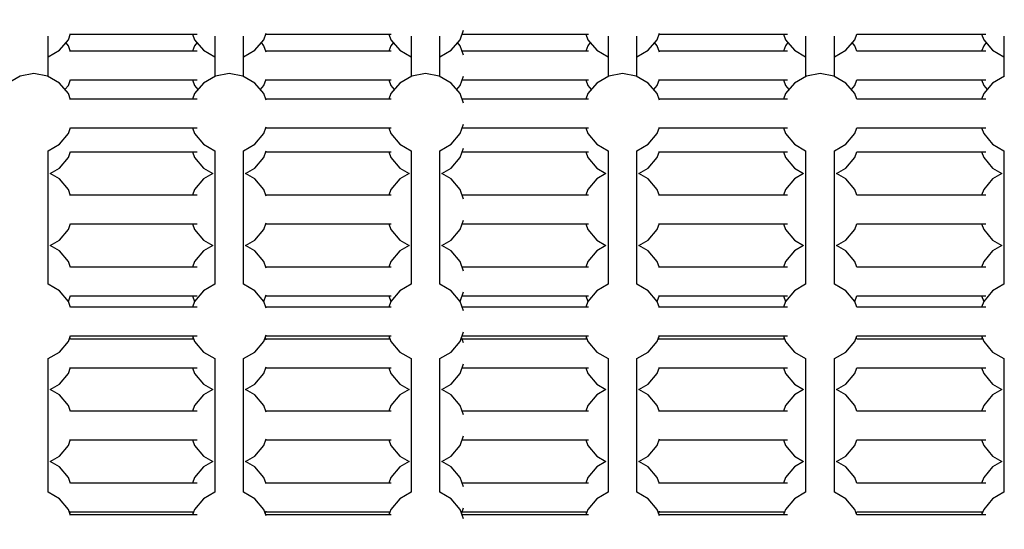
# Model space of a CAD drawing. Units: millimetres. Extents: x -4841 to 32217, y -3645 to 29965.
# Drawn here: x 12686 to 13301, y 16039 to 16358 of the extents above; entities that cross this region are included whole.
import ezdxf

# ---------------------------------------------------------------- set-up
doc = ezdxf.new("R2010")
doc.units = ezdxf.units.MM
doc.layers.add('PV-10396', color=7, linetype='Continuous')
doc.styles.get("Standard").update_dxf_attribs({"font": 'arial.ttf'})
doc.dimstyles.new('Kopia ISO-25', dxfattribs={"dimtxt": 400, "dimasz": 200, "dimexe": 1.25, "dimexo": 0.625, "dimgap": 50, "dimtad": 1, "dimdec": 1, "dimlfac": 0.001, "dimtxsty": 'Standard', "dimblk": 'OBLIQUE', "dimcen": 2.5, "dimse1": 1, "dimse2": 1, "dimadec": 0, "dimazin": 0, "dimtfac": 1, "dimtdec": 1, "dimtmove": 0, "dimatfit": 3, "dimfxl": 1, "dimarcsym": 0})

# ---------------------------------------------------------------- blocks, each defined once
blk = doc.blocks.new('*U1')
at = {"layer": 'PV-10396'}
for p, q in [((-18804.7, -3720.66), (-18803.31, -3716.83)), ((-18803.41, -3717.12), (-18724.11, -3717.12)), ((-18727.08, -3717.12), (-18725.79, -3720.66)), ((-18682.49, -3720.66), (-18680.98, -3716.51)), ((-18681.2, -3717.12), (-18602.9, -3717.12)), ((-18604.4, -3717.12), (-18603.11, -3720.66)), ((-18559.81, -3720.66), (-18557.65, -3714.71)), ((-18558.52, -3717.12), (-18556.66, -3717.12)), ((-18556.66, -3717.12), (-18479.6, -3717.12)), ((-18481.27, -3717.12), (-18479.98, -3720.66)), ((-18436.68, -3720.66), (-18435.23, -3716.66)), ((-18435.39, -3717.12), (-18355.05, -3717.12)), ((-18357.71, -3717.12), (-18356.43, -3720.66)), ((-18313.13, -3720.66), (-18311.84, -3717.12)), ((-18311.86, -3717.12), (-18231.07, -3717.12)), ((-18233.76, -3717.12), (-18232.47, -3720.66)), ((-18817.35, -3743.67), (-18817.35, -3718.46)), ((-18810.28, -3727.31), (-18804.7, -3720.66)), ((-18804.7, -3724.41), (-18806.27, -3722.53)), ((-18725.79, -3720.66), (-18720.21, -3727.31)), ((-18724.22, -3722.53), (-18725.79, -3724.41)), ((-18713.14, -3718.55), (-18713.14, -3743.67)), ((-18695.14, -3743.67), (-18695.14, -3718.46)), ((-18688.07, -3727.31), (-18682.49, -3720.66)), ((-18682.49, -3724.41), (-18684.06, -3722.53)), ((-18603.11, -3720.66), (-18597.53, -3727.31)), ((-18601.54, -3722.53), (-18603.11, -3724.41)), ((-18590.46, -3718.55), (-18590.46, -3743.67)), ((-18572.46, -3743.67), (-18572.46, -3718.46)), ((-18565.39, -3727.31), (-18559.81, -3720.66)), ((-18559.81, -3724.41), (-18561.38, -3722.53)), ((-18479.98, -3720.66), (-18474.4, -3727.31)), ((-18478.41, -3722.53), (-18479.98, -3724.41)), ((-18467.33, -3718.55), (-18467.33, -3743.67)), ((-18449.33, -3743.67), (-18449.33, -3718.46)), ((-18442.26, -3727.31), (-18436.68, -3720.66)), ((-18436.68, -3724.41), (-18438.25, -3722.53)), ((-18356.43, -3720.66), (-18350.85, -3727.31)), ((-18354.85, -3722.53), (-18356.43, -3724.41)), ((-18343.78, -3718.55), (-18343.78, -3743.67)), ((-18325.78, -3743.67), (-18325.78, -3718.46)), ((-18318.71, -3727.31), (-18313.13, -3720.66)), ((-18313.13, -3724.41), (-18314.7, -3722.53)), ((-18232.47, -3720.66), (-18226.89, -3727.31)), ((-18230.89, -3722.53), (-18232.47, -3724.41)), ((-18219.82, -3718.55), (-18219.82, -3743.67)), ((-18817.35, -3731.39), (-18810.28, -3727.31)), ((-18803.31, -3728.23), (-18804.7, -3724.41)), ((-18724.11, -3727.94), (-18803.41, -3727.94)), ((-18725.79, -3724.41), (-18727.08, -3727.94)), ((-18720.21, -3727.31), (-18713.14, -3731.39)), ((-18695.14, -3731.39), (-18688.07, -3727.31)), ((-18680.98, -3728.55), (-18682.49, -3724.41)), ((-18602.9, -3727.94), (-18681.2, -3727.94)), ((-18603.11, -3724.41), (-18604.4, -3727.94)), ((-18597.53, -3727.31), (-18590.46, -3731.39)), ((-18572.46, -3731.39), (-18565.39, -3727.31)), ((-18557.65, -3730.35), (-18559.81, -3724.41)), ((-18556.66, -3727.94), (-18558.52, -3727.94)), ((-18479.6, -3727.94), (-18556.66, -3727.94)), ((-18479.98, -3724.41), (-18481.27, -3727.94)), ((-18474.4, -3727.31), (-18467.33, -3731.39)), ((-18449.33, -3731.39), (-18442.26, -3727.31)), ((-18435.23, -3728.4), (-18436.68, -3724.41)), ((-18355.05, -3727.94), (-18435.39, -3727.94)), ((-18356.43, -3724.41), (-18357.71, -3727.94)), ((-18350.85, -3727.31), (-18343.78, -3731.39)), ((-18325.78, -3731.39), (-18318.71, -3727.31)), ((-18311.84, -3727.94), (-18313.13, -3724.41)), ((-18231.07, -3727.94), (-18311.86, -3727.94)), ((-18232.47, -3724.41), (-18233.76, -3727.94)), ((-18226.89, -3727.31), (-18219.82, -3731.39)), ((-18826.35, -3741.91), (-18834.9, -3743.41)), ((-18817.8, -3743.41), (-18826.35, -3741.91)), ((-18704.14, -3741.91), (-18712.69, -3743.41)), ((-18695.59, -3743.41), (-18704.14, -3741.91)), ((-18581.46, -3741.91), (-18590.01, -3743.41)), ((-18572.91, -3743.41), (-18581.46, -3741.91)), ((-18458.33, -3741.91), (-18466.88, -3743.41)), ((-18449.78, -3743.41), (-18458.33, -3741.91)), ((-18334.78, -3741.91), (-18343.33, -3743.41)), ((-18326.23, -3743.41), (-18334.78, -3741.91)), ((-18834.9, -3743.41), (-18842.42, -3747.76)), ((-18810.28, -3747.76), (-18817.8, -3743.41)), ((-18804.7, -3754.41), (-18810.28, -3747.76)), ((-18804.7, -3749.41), (-18803.31, -3745.58)), ((-18803.41, -3745.87), (-18724.11, -3745.87)), ((-18727.08, -3745.87), (-18725.79, -3749.41)), ((-18720.21, -3747.76), (-18725.79, -3754.41)), ((-18712.69, -3743.41), (-18720.21, -3747.76)), ((-18688.07, -3747.76), (-18695.59, -3743.41)), ((-18682.49, -3754.41), (-18688.07, -3747.76)), ((-18682.49, -3749.41), (-18680.98, -3745.26)), ((-18681.2, -3745.87), (-18602.9, -3745.87)), ((-18604.4, -3745.87), (-18603.11, -3749.41)), ((-18597.53, -3747.76), (-18603.11, -3754.41)), ((-18590.01, -3743.41), (-18597.53, -3747.76)), ((-18565.39, -3747.76), (-18572.91, -3743.41)), ((-18559.81, -3754.41), (-18565.39, -3747.76)), ((-18559.81, -3749.41), (-18557.65, -3743.46)), ((-18558.52, -3745.87), (-18556.66, -3745.87)), ((-18556.66, -3745.87), (-18479.6, -3745.87)), ((-18481.27, -3745.87), (-18479.98, -3749.41)), ((-18474.4, -3747.76), (-18479.98, -3754.41)), ((-18466.88, -3743.41), (-18474.4, -3747.76)), ((-18442.26, -3747.76), (-18449.78, -3743.41)), ((-18436.68, -3754.41), (-18442.26, -3747.76)), ((-18436.68, -3749.41), (-18435.23, -3745.41)), ((-18435.39, -3745.87), (-18355.05, -3745.87)), ((-18357.71, -3745.87), (-18356.43, -3749.41)), ((-18350.85, -3747.76), (-18356.43, -3754.41)), ((-18343.33, -3743.41), (-18350.85, -3747.76)), ((-18318.71, -3747.76), (-18326.23, -3743.41)), ((-18313.13, -3754.41), (-18318.71, -3747.76)), ((-18313.13, -3749.41), (-18311.84, -3745.87)), ((-18311.86, -3745.87), (-18231.07, -3745.87)), ((-18233.76, -3745.87), (-18232.47, -3749.41)), ((-18226.89, -3747.76), (-18232.47, -3754.41)), ((-18219.37, -3743.41), (-18226.89, -3747.76)), ((-18806.8, -3751.91), (-18804.7, -3749.41)), ((-18803.31, -3758.23), (-18804.7, -3754.41)), ((-18725.79, -3754.41), (-18727.08, -3757.94)), ((-18725.79, -3749.41), (-18723.7, -3751.91)), ((-18684.59, -3751.91), (-18682.49, -3749.41)), ((-18680.98, -3758.55), (-18682.49, -3754.41)), ((-18603.11, -3754.41), (-18604.4, -3757.94)), ((-18603.11, -3749.41), (-18601.01, -3751.91)), ((-18561.91, -3751.91), (-18559.81, -3749.41)), ((-18557.65, -3760.35), (-18559.81, -3754.41)), ((-18479.98, -3754.41), (-18481.27, -3757.94)), ((-18479.98, -3749.41), (-18477.88, -3751.91)), ((-18438.78, -3751.91), (-18436.68, -3749.41)), ((-18435.23, -3758.4), (-18436.68, -3754.41)), ((-18356.43, -3754.41), (-18357.71, -3757.94)), ((-18356.43, -3749.41), (-18354.33, -3751.91)), ((-18315.22, -3751.91), (-18313.13, -3749.41)), ((-18311.84, -3757.94), (-18313.13, -3754.41)), ((-18232.47, -3754.41), (-18233.76, -3757.94)), ((-18232.47, -3749.41), (-18230.37, -3751.91)), ((-18724.11, -3757.94), (-18803.41, -3757.94)), ((-18602.9, -3757.94), (-18681.2, -3757.94)), ((-18556.66, -3757.94), (-18558.52, -3757.94)), ((-18479.6, -3757.94), (-18556.66, -3757.94)), ((-18355.05, -3757.94), (-18435.39, -3757.94)), ((-18231.07, -3757.94), (-18311.86, -3757.94)), ((-18804.7, -3779.41), (-18803.31, -3775.58)), ((-18803.41, -3775.87), (-18724.11, -3775.87)), ((-18727.08, -3775.87), (-18725.79, -3779.41)), ((-18682.49, -3779.41), (-18680.98, -3775.26)), ((-18681.2, -3775.87), (-18602.9, -3775.87)), ((-18604.4, -3775.87), (-18603.11, -3779.41)), ((-18559.81, -3779.41), (-18557.65, -3773.46)), ((-18558.52, -3775.87), (-18556.66, -3775.87)), ((-18556.66, -3775.87), (-18479.6, -3775.87)), ((-18481.27, -3775.87), (-18479.98, -3779.41)), ((-18436.68, -3779.41), (-18435.23, -3775.41)), ((-18435.39, -3775.87), (-18355.05, -3775.87)), ((-18357.71, -3775.87), (-18356.43, -3779.41)), ((-18313.13, -3779.41), (-18311.84, -3775.87)), ((-18311.86, -3775.87), (-18231.07, -3775.87)), ((-18233.76, -3775.87), (-18232.47, -3779.41)), ((-18810.28, -3786.06), (-18804.7, -3779.41)), ((-18725.79, -3779.41), (-18720.21, -3786.06)), ((-18688.07, -3786.06), (-18682.49, -3779.41)), ((-18603.11, -3779.41), (-18597.53, -3786.06)), ((-18565.39, -3786.06), (-18559.81, -3779.41)), ((-18479.98, -3779.41), (-18474.4, -3786.06)), ((-18442.26, -3786.06), (-18436.68, -3779.41)), ((-18356.43, -3779.41), (-18350.85, -3786.06)), ((-18318.71, -3786.06), (-18313.13, -3779.41)), ((-18232.47, -3779.41), (-18226.89, -3786.06)), ((-18817.35, -3790.14), (-18810.28, -3786.06)), ((-18817.35, -3873.67), (-18817.35, -3790.14)), ((-18804.7, -3794.41), (-18803.31, -3790.58)), ((-18803.41, -3790.87), (-18724.11, -3790.87)), ((-18727.08, -3790.87), (-18725.79, -3794.41)), ((-18720.21, -3786.06), (-18713.14, -3790.14)), ((-18713.14, -3790.14), (-18713.14, -3873.67)), ((-18695.14, -3790.14), (-18688.07, -3786.06)), ((-18695.14, -3873.67), (-18695.14, -3790.14)), ((-18682.49, -3794.41), (-18680.98, -3790.26)), ((-18681.2, -3790.87), (-18602.9, -3790.87)), ((-18604.4, -3790.87), (-18603.11, -3794.41)), ((-18597.53, -3786.06), (-18590.46, -3790.14)), ((-18590.46, -3790.14), (-18590.46, -3873.67)), ((-18572.46, -3790.14), (-18565.39, -3786.06)), ((-18572.46, -3873.67), (-18572.46, -3790.14)), ((-18559.81, -3794.41), (-18557.65, -3788.46)), ((-18558.52, -3790.87), (-18556.66, -3790.87)), ((-18556.66, -3790.87), (-18479.6, -3790.87)), ((-18481.27, -3790.87), (-18479.98, -3794.41)), ((-18474.4, -3786.06), (-18467.33, -3790.14)), ((-18467.33, -3790.14), (-18467.33, -3873.67)), ((-18449.33, -3790.14), (-18442.26, -3786.06)), ((-18449.33, -3873.67), (-18449.33, -3790.14)), ((-18436.68, -3794.41), (-18435.23, -3790.41)), ((-18435.39, -3790.87), (-18355.05, -3790.87)), ((-18357.71, -3790.87), (-18356.43, -3794.41)), ((-18350.85, -3786.06), (-18343.78, -3790.14)), ((-18343.78, -3790.14), (-18343.78, -3873.67)), ((-18325.78, -3790.14), (-18318.71, -3786.06)), ((-18325.78, -3873.67), (-18325.78, -3790.14)), ((-18313.13, -3794.41), (-18311.84, -3790.87)), ((-18311.86, -3790.87), (-18231.07, -3790.87)), ((-18233.76, -3790.87), (-18232.47, -3794.41)), ((-18226.89, -3786.06), (-18219.82, -3790.14)), ((-18219.82, -3790.14), (-18219.82, -3873.67)), ((-18810.28, -3801.06), (-18804.7, -3794.41)), ((-18725.79, -3794.41), (-18720.21, -3801.06)), ((-18688.07, -3801.06), (-18682.49, -3794.41)), ((-18603.11, -3794.41), (-18597.53, -3801.06)), ((-18565.39, -3801.06), (-18559.81, -3794.41)), ((-18479.98, -3794.41), (-18474.4, -3801.06)), ((-18442.26, -3801.06), (-18436.68, -3794.41)), ((-18356.43, -3794.41), (-18350.85, -3801.06)), ((-18318.71, -3801.06), (-18313.13, -3794.41)), ((-18232.47, -3794.41), (-18226.89, -3801.06)), ((-18816.08, -3804.41), (-18810.28, -3801.06)), ((-18720.21, -3801.06), (-18714.41, -3804.41)), ((-18693.87, -3804.41), (-18688.07, -3801.06)), ((-18597.53, -3801.06), (-18591.73, -3804.41)), ((-18571.19, -3804.41), (-18565.39, -3801.06)), ((-18474.4, -3801.06), (-18468.6, -3804.41)), ((-18448.06, -3804.41), (-18442.26, -3801.06)), ((-18350.85, -3801.06), (-18345.05, -3804.41)), ((-18324.51, -3804.41), (-18318.71, -3801.06)), ((-18226.89, -3801.06), (-18221.09, -3804.41)), ((-18810.28, -3807.76), (-18816.08, -3804.41)), ((-18804.7, -3814.41), (-18810.28, -3807.76)), ((-18720.21, -3807.76), (-18725.79, -3814.41)), ((-18714.41, -3804.41), (-18720.21, -3807.76)), ((-18688.07, -3807.76), (-18693.87, -3804.41)), ((-18682.49, -3814.41), (-18688.07, -3807.76)), ((-18597.53, -3807.76), (-18603.11, -3814.41)), ((-18591.73, -3804.41), (-18597.53, -3807.76)), ((-18565.39, -3807.76), (-18571.19, -3804.41)), ((-18559.81, -3814.41), (-18565.39, -3807.76)), ((-18474.4, -3807.76), (-18479.98, -3814.41)), ((-18468.6, -3804.41), (-18474.4, -3807.76)), ((-18442.26, -3807.76), (-18448.06, -3804.41)), ((-18436.68, -3814.41), (-18442.26, -3807.76)), ((-18350.85, -3807.76), (-18356.43, -3814.41)), ((-18345.05, -3804.41), (-18350.85, -3807.76)), ((-18318.71, -3807.76), (-18324.51, -3804.41)), ((-18313.13, -3814.41), (-18318.71, -3807.76)), ((-18226.89, -3807.76), (-18232.47, -3814.41)), ((-18221.09, -3804.41), (-18226.89, -3807.76)), ((-18803.31, -3818.23), (-18804.7, -3814.41)), ((-18725.79, -3814.41), (-18727.08, -3817.94)), ((-18680.98, -3818.55), (-18682.49, -3814.41)), ((-18603.11, -3814.41), (-18604.4, -3817.94)), ((-18557.65, -3820.35), (-18559.81, -3814.41)), ((-18479.98, -3814.41), (-18481.27, -3817.94)), ((-18435.23, -3818.4), (-18436.68, -3814.41)), ((-18356.43, -3814.41), (-18357.71, -3817.94)), ((-18311.84, -3817.94), (-18313.13, -3814.41)), ((-18232.47, -3814.41), (-18233.76, -3817.94)), ((-18724.11, -3817.94), (-18803.41, -3817.94)), ((-18602.9, -3817.94), (-18681.2, -3817.94)), ((-18556.66, -3817.94), (-18558.52, -3817.94)), ((-18479.6, -3817.94), (-18556.66, -3817.94)), ((-18355.05, -3817.94), (-18435.39, -3817.94)), ((-18231.07, -3817.94), (-18311.86, -3817.94)), ((-18559.81, -3839.41), (-18557.65, -3833.46)), ((-18810.28, -3846.06), (-18804.7, -3839.41)), ((-18804.7, -3839.41), (-18803.31, -3835.58)), ((-18803.41, -3835.87), (-18724.11, -3835.87)), ((-18727.08, -3835.87), (-18725.79, -3839.41)), ((-18725.79, -3839.41), (-18720.21, -3846.06)), ((-18688.07, -3846.06), (-18682.49, -3839.41)), ((-18682.49, -3839.41), (-18680.98, -3835.26)), ((-18681.2, -3835.87), (-18602.9, -3835.87)), ((-18604.4, -3835.87), (-18603.11, -3839.41)), ((-18603.11, -3839.41), (-18597.53, -3846.06)), ((-18565.39, -3846.06), (-18559.81, -3839.41)), ((-18558.52, -3835.87), (-18556.66, -3835.87)), ((-18556.66, -3835.87), (-18479.6, -3835.87)), ((-18481.27, -3835.87), (-18479.98, -3839.41)), ((-18479.98, -3839.41), (-18474.4, -3846.06)), ((-18442.26, -3846.06), (-18436.68, -3839.41)), ((-18436.68, -3839.41), (-18435.23, -3835.41)), ((-18435.39, -3835.87), (-18355.05, -3835.87)), ((-18357.71, -3835.87), (-18356.43, -3839.41)), ((-18356.43, -3839.41), (-18350.85, -3846.06)), ((-18318.71, -3846.06), (-18313.13, -3839.41)), ((-18313.13, -3839.41), (-18311.84, -3835.87)), ((-18311.86, -3835.87), (-18231.07, -3835.87)), ((-18233.76, -3835.87), (-18232.47, -3839.41)), ((-18232.47, -3839.41), (-18226.89, -3846.06)), ((-18816.08, -3849.41), (-18810.28, -3846.06)), ((-18720.21, -3846.06), (-18714.41, -3849.41)), ((-18693.87, -3849.41), (-18688.07, -3846.06)), ((-18597.53, -3846.06), (-18591.73, -3849.41)), ((-18571.19, -3849.41), (-18565.39, -3846.06)), ((-18474.4, -3846.06), (-18468.6, -3849.41)), ((-18448.06, -3849.41), (-18442.26, -3846.06)), ((-18350.85, -3846.06), (-18345.05, -3849.41)), ((-18324.51, -3849.41), (-18318.71, -3846.06)), ((-18226.89, -3846.06), (-18221.09, -3849.41)), ((-18810.28, -3852.76), (-18816.08, -3849.41)), ((-18804.7, -3859.41), (-18810.28, -3852.76)), ((-18720.21, -3852.76), (-18725.79, -3859.41)), ((-18714.41, -3849.41), (-18720.21, -3852.76)), ((-18688.07, -3852.76), (-18693.87, -3849.41)), ((-18682.49, -3859.41), (-18688.07, -3852.76)), ((-18597.53, -3852.76), (-18603.11, -3859.41)), ((-18591.73, -3849.41), (-18597.53, -3852.76)), ((-18565.39, -3852.76), (-18571.19, -3849.41)), ((-18559.81, -3859.41), (-18565.39, -3852.76)), ((-18474.4, -3852.76), (-18479.98, -3859.41)), ((-18468.6, -3849.41), (-18474.4, -3852.76)), ((-18442.26, -3852.76), (-18448.06, -3849.41)), ((-18436.68, -3859.41), (-18442.26, -3852.76)), ((-18350.85, -3852.76), (-18356.43, -3859.41)), ((-18345.05, -3849.41), (-18350.85, -3852.76)), ((-18318.71, -3852.76), (-18324.51, -3849.41)), ((-18313.13, -3859.41), (-18318.71, -3852.76)), ((-18226.89, -3852.76), (-18232.47, -3859.41)), ((-18221.09, -3849.41), (-18226.89, -3852.76)), ((-18803.31, -3863.23), (-18804.7, -3859.41)), ((-18724.11, -3862.94), (-18803.41, -3862.94)), ((-18725.79, -3859.41), (-18727.08, -3862.94)), ((-18680.98, -3863.55), (-18682.49, -3859.41)), ((-18602.9, -3862.94), (-18681.2, -3862.94)), ((-18603.11, -3859.41), (-18604.4, -3862.94)), ((-18557.65, -3865.35), (-18559.81, -3859.41)), ((-18556.66, -3862.94), (-18558.52, -3862.94)), ((-18479.6, -3862.94), (-18556.66, -3862.94)), ((-18479.98, -3859.41), (-18481.27, -3862.94)), ((-18435.23, -3863.4), (-18436.68, -3859.41)), ((-18355.05, -3862.94), (-18435.39, -3862.94)), ((-18356.43, -3859.41), (-18357.71, -3862.94)), ((-18311.84, -3862.94), (-18313.13, -3859.41)), ((-18231.07, -3862.94), (-18311.86, -3862.94)), ((-18232.47, -3859.41), (-18233.76, -3862.94)), ((-18810.28, -3877.76), (-18817.35, -3873.67)), ((-18804.7, -3884.41), (-18810.28, -3877.76)), ((-18720.21, -3877.76), (-18725.79, -3884.41)), ((-18713.14, -3873.67), (-18720.21, -3877.76)), ((-18688.07, -3877.76), (-18695.14, -3873.67)), ((-18682.49, -3884.41), (-18688.07, -3877.76)), ((-18597.53, -3877.76), (-18603.11, -3884.41)), ((-18590.46, -3873.67), (-18597.53, -3877.76)), ((-18565.39, -3877.76), (-18572.46, -3873.67)), ((-18559.81, -3884.41), (-18565.39, -3877.76)), ((-18474.4, -3877.76), (-18479.98, -3884.41)), ((-18467.33, -3873.67), (-18474.4, -3877.76)), ((-18442.26, -3877.76), (-18449.33, -3873.67)), ((-18436.68, -3884.41), (-18442.26, -3877.76)), ((-18350.85, -3877.76), (-18356.43, -3884.41)), ((-18343.78, -3873.67), (-18350.85, -3877.76)), ((-18318.71, -3877.76), (-18325.78, -3873.67)), ((-18313.13, -3884.41), (-18318.71, -3877.76)), ((-18226.89, -3877.76), (-18232.47, -3884.41)), ((-18219.82, -3873.67), (-18226.89, -3877.76)), ((-18804.7, -3884.41), (-18803.31, -3880.58)), ((-18803.41, -3880.87), (-18724.11, -3880.87)), ((-18727.08, -3880.87), (-18725.79, -3884.41)), ((-18682.49, -3884.41), (-18680.98, -3880.26)), ((-18681.2, -3880.87), (-18602.9, -3880.87)), ((-18604.4, -3880.87), (-18603.11, -3884.41)), ((-18559.81, -3884.41), (-18557.65, -3878.46)), ((-18558.52, -3880.87), (-18556.66, -3880.87)), ((-18556.66, -3880.87), (-18479.6, -3880.87)), ((-18481.27, -3880.87), (-18479.98, -3884.41)), ((-18436.68, -3884.41), (-18435.23, -3880.41)), ((-18435.39, -3880.87), (-18355.05, -3880.87)), ((-18357.71, -3880.87), (-18356.43, -3884.41)), ((-18313.13, -3884.41), (-18311.84, -3880.87)), ((-18311.86, -3880.87), (-18231.07, -3880.87)), ((-18233.76, -3880.87), (-18232.47, -3884.41)), ((-18803.31, -3888.23), (-18804.7, -3884.41)), ((-18724.11, -3887.94), (-18803.41, -3887.94)), ((-18725.79, -3884.41), (-18727.08, -3887.94)), ((-18680.98, -3888.55), (-18682.49, -3884.41)), ((-18602.9, -3887.94), (-18681.2, -3887.94)), ((-18603.11, -3884.41), (-18604.4, -3887.94)), ((-18557.65, -3890.35), (-18559.81, -3884.41)), ((-18556.66, -3887.94), (-18558.52, -3887.94)), ((-18479.6, -3887.94), (-18556.66, -3887.94)), ((-18479.98, -3884.41), (-18481.27, -3887.94)), ((-18435.23, -3888.4), (-18436.68, -3884.41)), ((-18355.05, -3887.94), (-18435.39, -3887.94)), ((-18356.43, -3884.41), (-18357.71, -3887.94)), ((-18311.84, -3887.94), (-18313.13, -3884.41)), ((-18231.07, -3887.94), (-18311.86, -3887.94)), ((-18232.47, -3884.41), (-18233.76, -3887.94)), ((-18804.7, -3909.41), (-18803.31, -3905.58)), ((-18803.31, -3908.23), (-18803.79, -3906.91)), ((-18803.41, -3905.87), (-18724.11, -3905.87)), ((-18726.32, -3907.94), (-18803.41, -3907.94)), ((-18727.08, -3905.87), (-18725.79, -3909.41)), ((-18726.7, -3906.91), (-18727.08, -3907.94)), ((-18682.49, -3909.41), (-18680.98, -3905.26)), ((-18680.98, -3908.55), (-18681.58, -3906.91)), ((-18681.2, -3905.87), (-18602.9, -3905.87)), ((-18603.64, -3907.94), (-18681.2, -3907.94)), ((-18604.4, -3905.87), (-18603.11, -3909.41)), ((-18604.02, -3906.91), (-18604.4, -3907.94)), ((-18559.81, -3909.41), (-18557.65, -3903.46)), ((-18557.65, -3910.35), (-18558.9, -3906.91)), ((-18558.52, -3905.87), (-18556.66, -3905.87)), ((-18556.66, -3907.94), (-18558.52, -3907.94)), ((-18556.66, -3905.87), (-18479.6, -3905.87)), ((-18480.51, -3907.94), (-18556.66, -3907.94)), ((-18481.27, -3905.87), (-18479.98, -3909.41)), ((-18480.89, -3906.91), (-18481.27, -3907.94)), ((-18436.68, -3909.41), (-18435.23, -3905.41)), ((-18435.23, -3908.4), (-18435.77, -3906.91)), ((-18435.39, -3905.87), (-18355.05, -3905.87)), ((-18356.96, -3907.94), (-18435.39, -3907.94)), ((-18357.71, -3905.87), (-18356.43, -3909.41)), ((-18357.34, -3906.91), (-18357.71, -3907.94)), ((-18313.13, -3909.41), (-18311.84, -3905.87)), ((-18311.84, -3907.94), (-18312.22, -3906.91)), ((-18311.86, -3905.87), (-18231.07, -3905.87)), ((-18233, -3907.94), (-18311.86, -3907.94)), ((-18233.76, -3905.87), (-18232.47, -3909.41)), ((-18233.38, -3906.91), (-18233.76, -3907.94)), ((-18810.28, -3916.06), (-18804.7, -3909.41)), ((-18725.79, -3909.41), (-18720.21, -3916.06)), ((-18688.07, -3916.06), (-18682.49, -3909.41)), ((-18603.11, -3909.41), (-18597.53, -3916.06)), ((-18565.39, -3916.06), (-18559.81, -3909.41)), ((-18479.98, -3909.41), (-18474.4, -3916.06)), ((-18442.26, -3916.06), (-18436.68, -3909.41)), ((-18356.43, -3909.41), (-18350.85, -3916.06)), ((-18318.71, -3916.06), (-18313.13, -3909.41)), ((-18232.47, -3909.41), (-18226.89, -3916.06)), ((-18817.35, -3920.14), (-18810.28, -3916.06)), ((-18817.35, -4003.67), (-18817.35, -3920.14)), ((-18720.21, -3916.06), (-18713.14, -3920.14)), ((-18713.14, -3920.14), (-18713.14, -4003.67)), ((-18695.14, -3920.14), (-18688.07, -3916.06)), ((-18695.14, -4003.67), (-18695.14, -3920.14)), ((-18597.53, -3916.06), (-18590.46, -3920.14)), ((-18590.46, -3920.14), (-18590.46, -4003.67)), ((-18572.46, -3920.14), (-18565.39, -3916.06)), ((-18572.46, -4003.67), (-18572.46, -3920.14)), ((-18474.4, -3916.06), (-18467.33, -3920.14)), ((-18467.33, -3920.14), (-18467.33, -4003.67)), ((-18449.33, -3920.14), (-18442.26, -3916.06)), ((-18449.33, -4003.67), (-18449.33, -3920.14)), ((-18350.85, -3916.06), (-18343.78, -3920.14)), ((-18343.78, -3920.14), (-18343.78, -4003.67)), ((-18325.78, -3920.14), (-18318.71, -3916.06)), ((-18325.78, -4003.67), (-18325.78, -3920.14)), ((-18226.89, -3916.06), (-18219.82, -3920.14)), ((-18219.82, -3920.14), (-18219.82, -4003.67)), ((-18804.7, -3929.41), (-18803.31, -3925.58)), ((-18803.41, -3925.87), (-18724.11, -3925.87)), ((-18727.08, -3925.87), (-18725.79, -3929.41)), ((-18682.49, -3929.41), (-18680.98, -3925.26)), ((-18681.2, -3925.87), (-18602.9, -3925.87)), ((-18604.4, -3925.87), (-18603.11, -3929.41)), ((-18559.81, -3929.41), (-18557.65, -3923.46)), ((-18558.52, -3925.87), (-18556.66, -3925.87)), ((-18556.66, -3925.87), (-18479.6, -3925.87)), ((-18481.27, -3925.87), (-18479.98, -3929.41)), ((-18436.68, -3929.41), (-18435.23, -3925.41)), ((-18435.39, -3925.87), (-18355.05, -3925.87)), ((-18357.71, -3925.87), (-18356.43, -3929.41)), ((-18313.13, -3929.41), (-18311.84, -3925.87)), ((-18311.86, -3925.87), (-18231.07, -3925.87)), ((-18233.76, -3925.87), (-18232.47, -3929.41)), ((-18810.28, -3936.06), (-18804.7, -3929.41)), ((-18725.79, -3929.41), (-18720.21, -3936.06)), ((-18688.07, -3936.06), (-18682.49, -3929.41)), ((-18603.11, -3929.41), (-18597.53, -3936.06)), ((-18565.39, -3936.06), (-18559.81, -3929.41)), ((-18479.98, -3929.41), (-18474.4, -3936.06)), ((-18442.26, -3936.06), (-18436.68, -3929.41)), ((-18356.43, -3929.41), (-18350.85, -3936.06)), ((-18318.71, -3936.06), (-18313.13, -3929.41)), ((-18232.47, -3929.41), (-18226.89, -3936.06)), ((-18816.08, -3939.41), (-18810.28, -3936.06)), ((-18810.28, -3942.76), (-18816.08, -3939.41)), ((-18720.21, -3936.06), (-18714.41, -3939.41)), ((-18714.41, -3939.41), (-18720.21, -3942.76)), ((-18693.87, -3939.41), (-18688.07, -3936.06)), ((-18688.07, -3942.76), (-18693.87, -3939.41)), ((-18597.53, -3936.06), (-18591.73, -3939.41)), ((-18591.73, -3939.41), (-18597.53, -3942.76)), ((-18571.19, -3939.41), (-18565.39, -3936.06)), ((-18565.39, -3942.76), (-18571.19, -3939.41)), ((-18474.4, -3936.06), (-18468.6, -3939.41)), ((-18468.6, -3939.41), (-18474.4, -3942.76)), ((-18448.06, -3939.41), (-18442.26, -3936.06)), ((-18442.26, -3942.76), (-18448.06, -3939.41)), ((-18350.85, -3936.06), (-18345.05, -3939.41)), ((-18345.05, -3939.41), (-18350.85, -3942.76)), ((-18324.51, -3939.41), (-18318.71, -3936.06)), ((-18318.71, -3942.76), (-18324.51, -3939.41)), ((-18226.89, -3936.06), (-18221.09, -3939.41)), ((-18221.09, -3939.41), (-18226.89, -3942.76)), ((-18804.7, -3949.41), (-18810.28, -3942.76)), ((-18720.21, -3942.76), (-18725.79, -3949.41)), ((-18682.49, -3949.41), (-18688.07, -3942.76)), ((-18597.53, -3942.76), (-18603.11, -3949.41)), ((-18559.81, -3949.41), (-18565.39, -3942.76)), ((-18474.4, -3942.76), (-18479.98, -3949.41)), ((-18436.68, -3949.41), (-18442.26, -3942.76)), ((-18350.85, -3942.76), (-18356.43, -3949.41)), ((-18313.13, -3949.41), (-18318.71, -3942.76)), ((-18226.89, -3942.76), (-18232.47, -3949.41)), ((-18803.31, -3953.23), (-18804.7, -3949.41)), ((-18725.79, -3949.41), (-18727.08, -3952.94)), ((-18680.98, -3953.55), (-18682.49, -3949.41)), ((-18603.11, -3949.41), (-18604.4, -3952.94)), ((-18557.65, -3955.35), (-18559.81, -3949.41)), ((-18479.98, -3949.41), (-18481.27, -3952.94)), ((-18435.23, -3953.4), (-18436.68, -3949.41)), ((-18356.43, -3949.41), (-18357.71, -3952.94)), ((-18311.84, -3952.94), (-18313.13, -3949.41)), ((-18232.47, -3949.41), (-18233.76, -3952.94)), ((-18724.11, -3952.94), (-18803.41, -3952.94)), ((-18602.9, -3952.94), (-18681.2, -3952.94)), ((-18556.66, -3952.94), (-18558.52, -3952.94)), ((-18479.6, -3952.94), (-18556.66, -3952.94)), ((-18355.05, -3952.94), (-18435.39, -3952.94)), ((-18231.07, -3952.94), (-18311.86, -3952.94)), ((-18559.81, -3974.41), (-18557.65, -3968.46)), ((-18810.28, -3981.06), (-18804.7, -3974.41)), ((-18804.7, -3974.41), (-18803.31, -3970.58)), ((-18803.41, -3970.87), (-18724.11, -3970.87)), ((-18727.08, -3970.87), (-18725.79, -3974.41)), ((-18725.79, -3974.41), (-18720.21, -3981.06)), ((-18688.07, -3981.06), (-18682.49, -3974.41)), ((-18682.49, -3974.41), (-18680.98, -3970.26)), ((-18681.2, -3970.87), (-18602.9, -3970.87)), ((-18604.4, -3970.87), (-18603.11, -3974.41)), ((-18603.11, -3974.41), (-18597.53, -3981.06)), ((-18565.39, -3981.06), (-18559.81, -3974.41)), ((-18558.52, -3970.87), (-18556.66, -3970.87)), ((-18556.66, -3970.87), (-18479.6, -3970.87)), ((-18481.27, -3970.87), (-18479.98, -3974.41)), ((-18479.98, -3974.41), (-18474.4, -3981.06)), ((-18442.26, -3981.06), (-18436.68, -3974.41)), ((-18436.68, -3974.41), (-18435.23, -3970.41)), ((-18435.39, -3970.87), (-18355.05, -3970.87)), ((-18357.71, -3970.87), (-18356.43, -3974.41)), ((-18356.43, -3974.41), (-18350.85, -3981.06)), ((-18318.71, -3981.06), (-18313.13, -3974.41)), ((-18313.13, -3974.41), (-18311.84, -3970.87)), ((-18311.86, -3970.87), (-18231.07, -3970.87)), ((-18233.76, -3970.87), (-18232.47, -3974.41)), ((-18232.47, -3974.41), (-18226.89, -3981.06)), ((-18816.08, -3984.41), (-18810.28, -3981.06)), ((-18720.21, -3981.06), (-18714.41, -3984.41)), ((-18693.87, -3984.41), (-18688.07, -3981.06)), ((-18597.53, -3981.06), (-18591.73, -3984.41)), ((-18571.19, -3984.41), (-18565.39, -3981.06)), ((-18474.4, -3981.06), (-18468.6, -3984.41)), ((-18448.06, -3984.41), (-18442.26, -3981.06)), ((-18350.85, -3981.06), (-18345.05, -3984.41)), ((-18324.51, -3984.41), (-18318.71, -3981.06)), ((-18226.89, -3981.06), (-18221.09, -3984.41)), ((-18810.28, -3987.76), (-18816.08, -3984.41)), ((-18804.7, -3994.41), (-18810.28, -3987.76)), ((-18720.21, -3987.76), (-18725.79, -3994.41)), ((-18714.41, -3984.41), (-18720.21, -3987.76)), ((-18688.07, -3987.76), (-18693.87, -3984.41)), ((-18682.49, -3994.41), (-18688.07, -3987.76)), ((-18597.53, -3987.76), (-18603.11, -3994.41)), ((-18591.73, -3984.41), (-18597.53, -3987.76)), ((-18565.39, -3987.76), (-18571.19, -3984.41)), ((-18559.81, -3994.41), (-18565.39, -3987.76)), ((-18474.4, -3987.76), (-18479.98, -3994.41)), ((-18468.6, -3984.41), (-18474.4, -3987.76)), ((-18442.26, -3987.76), (-18448.06, -3984.41)), ((-18436.68, -3994.41), (-18442.26, -3987.76)), ((-18350.85, -3987.76), (-18356.43, -3994.41)), ((-18345.05, -3984.41), (-18350.85, -3987.76)), ((-18318.71, -3987.76), (-18324.51, -3984.41)), ((-18313.13, -3994.41), (-18318.71, -3987.76)), ((-18226.89, -3987.76), (-18232.47, -3994.41)), ((-18221.09, -3984.41), (-18226.89, -3987.76)), ((-18803.31, -3998.23), (-18804.7, -3994.41)), ((-18725.79, -3994.41), (-18727.08, -3997.94)), ((-18680.98, -3998.55), (-18682.49, -3994.41)), ((-18603.11, -3994.41), (-18604.4, -3997.94)), ((-18557.65, -4000.35), (-18559.81, -3994.41)), ((-18479.98, -3994.41), (-18481.27, -3997.94)), ((-18435.23, -3998.4), (-18436.68, -3994.41)), ((-18356.43, -3994.41), (-18357.71, -3997.94)), ((-18311.84, -3997.94), (-18313.13, -3994.41)), ((-18232.47, -3994.41), (-18233.76, -3997.94)), ((-18724.11, -3997.94), (-18803.41, -3997.94)), ((-18602.9, -3997.94), (-18681.2, -3997.94)), ((-18556.66, -3997.94), (-18558.52, -3997.94)), ((-18479.6, -3997.94), (-18556.66, -3997.94)), ((-18355.05, -3997.94), (-18435.39, -3997.94)), ((-18231.07, -3997.94), (-18311.86, -3997.94)), ((-18810.28, -4007.76), (-18817.35, -4003.67)), ((-18713.14, -4003.67), (-18720.21, -4007.76)), ((-18688.07, -4007.76), (-18695.14, -4003.67)), ((-18590.46, -4003.67), (-18597.53, -4007.76)), ((-18565.39, -4007.76), (-18572.46, -4003.67)), ((-18467.33, -4003.67), (-18474.4, -4007.76)), ((-18442.26, -4007.76), (-18449.33, -4003.67)), ((-18343.78, -4003.67), (-18350.85, -4007.76)), ((-18318.71, -4007.76), (-18325.78, -4003.67)), ((-18219.82, -4003.67), (-18226.89, -4007.76)), ((-18804.7, -4014.41), (-18810.28, -4007.76)), ((-18720.21, -4007.76), (-18725.79, -4014.41)), ((-18682.49, -4014.41), (-18688.07, -4007.76)), ((-18597.53, -4007.76), (-18603.11, -4014.41)), ((-18559.81, -4014.41), (-18565.39, -4007.76)), ((-18474.4, -4007.76), (-18479.98, -4014.41)), ((-18436.68, -4014.41), (-18442.26, -4007.76)), ((-18350.85, -4007.76), (-18356.43, -4014.41)), ((-18313.13, -4014.41), (-18318.71, -4007.76)), ((-18226.89, -4007.76), (-18232.47, -4014.41)), ((-18803.31, -4018.23), (-18804.7, -4014.41)), ((-18803.79, -4016.91), (-18803.31, -4015.58)), ((-18803.41, -4015.87), (-18726.32, -4015.87)), ((-18724.11, -4017.94), (-18803.41, -4017.94)), ((-18725.79, -4014.41), (-18727.08, -4017.94)), ((-18727.08, -4015.87), (-18726.7, -4016.91)), ((-18680.98, -4018.55), (-18682.49, -4014.41)), ((-18681.58, -4016.91), (-18680.98, -4015.26)), ((-18681.2, -4015.87), (-18603.64, -4015.87)), ((-18602.9, -4017.94), (-18681.2, -4017.94)), ((-18603.11, -4014.41), (-18604.4, -4017.94)), ((-18604.4, -4015.87), (-18604.02, -4016.91)), ((-18557.65, -4020.35), (-18559.81, -4014.41)), ((-18558.9, -4016.91), (-18557.65, -4013.46)), ((-18558.52, -4015.87), (-18556.66, -4015.87)), ((-18556.66, -4017.94), (-18558.52, -4017.94)), ((-18556.66, -4015.87), (-18480.51, -4015.87)), ((-18479.6, -4017.94), (-18556.66, -4017.94)), ((-18479.98, -4014.41), (-18481.27, -4017.94)), ((-18481.27, -4015.87), (-18480.89, -4016.91)), ((-18435.23, -4018.4), (-18436.68, -4014.41)), ((-18435.77, -4016.91), (-18435.23, -4015.41)), ((-18435.39, -4015.87), (-18356.96, -4015.87)), ((-18355.05, -4017.94), (-18435.39, -4017.94)), ((-18356.43, -4014.41), (-18357.71, -4017.94)), ((-18357.71, -4015.87), (-18357.34, -4016.91)), ((-18311.84, -4017.94), (-18313.13, -4014.41)), ((-18312.22, -4016.91), (-18311.84, -4015.87)), ((-18311.86, -4015.87), (-18233, -4015.87)), ((-18231.07, -4017.94), (-18311.86, -4017.94)), ((-18232.47, -4014.41), (-18233.76, -4017.94)), ((-18233.76, -4015.87), (-18233.38, -4016.91))]:
    blk.add_line(p, q, dxfattribs=at)
blk = doc.blocks.new('_Oblique')
at = {"color": 0, "linetype": 'ByBlock', "lineweight": -2}
blk.add_line((-0.5, -0.5), (0.5, 0.5), dxfattribs=at)
blk = doc.blocks.new('*D7')
at = {"color": 0, "lineweight": -2}
blk.add_line((-2942.12, 58.89), (-2942.12, 27651.95), dxfattribs=at)
at = {"layer": 'Defpoints', "color": 0}
for p in [(-2942.12, 27651.95), (29325.57, 27651.95), (4874.76, 58.89)]:
    blk.add_point(p, dxfattribs=at)
at = {"color": 0, "lineweight": -2, "xscale": 200, "yscale": 200, "zscale": 200}
for p, rotation in [((-2942.12, 27651.95), 90), ((-2942.12, 58.89), 270)]:
    blk.add_blockref('_Oblique', p, dxfattribs=dict(at, rotation=rotation))
at = {"color": 0, "insert": (-3232.51, 13855.42), "char_height": 400, "attachment_point": 5, "rotation": 90}
blk.add_mtext('27,6 m', dxfattribs=at)
blk = doc.blocks.new('*D8')
at = {"color": 0, "lineweight": -2}
blk.add_line((-3953.75, -1441.49), (-3953.75, 29865.22), dxfattribs=at)
at = {"layer": 'Defpoints', "color": 0}
for p in [(-3953.75, 29865.22), (29385.13, 29865.22), (4872.41, -1441.49)]:
    blk.add_point(p, dxfattribs=at)
at = {"color": 0, "lineweight": -2, "xscale": 200, "yscale": 200, "zscale": 200}
for p, rotation in [((-3953.75, 29865.22), 90), ((-3953.75, -1441.49), 270)]:
    blk.add_blockref('_Oblique', p, dxfattribs=dict(at, rotation=rotation))
at = {"color": 0, "insert": (-4244.13, 14211.87), "char_height": 400, "attachment_point": 5, "rotation": 90}
blk.add_mtext('31,3 m', dxfattribs=at)
blk = doc.blocks.new('*D9')
at = {"color": 0, "lineweight": -2}
blk.add_line((125.26, -2383.15), (30094.85, -2383.15), dxfattribs=at)
at = {"layer": 'Defpoints', "color": 0}
for p in [(30094.85, 27211.38), (125.26, 8275.7), (30094.85, -2383.15)]:
    blk.add_point(p, dxfattribs=at)
at = {"color": 0, "lineweight": -2, "xscale": 200, "yscale": 200, "zscale": 200, "rotation": 180}
blk.add_blockref('_Oblique', (125.26, -2383.15), dxfattribs=at)
at = {"color": 0, "lineweight": -2, "xscale": 200, "yscale": 200, "zscale": 200}
blk.add_blockref('_Oblique', (30094.85, -2383.15), dxfattribs=at)
at = {"color": 0, "insert": (15110.06, -2128.78), "char_height": 400, "attachment_point": 5}
blk.add_mtext('30 m', dxfattribs=at)
blk = doc.blocks.new('*D10')
at = {"color": 0, "lineweight": -2}
blk.add_line((-2108.04, -3339.27), (32117.18, -3339.27), dxfattribs=at)
at = {"layer": 'Defpoints', "color": 0}
for p in [(32117.18, 27865.22), (-2108.04, 5538.96), (32117.18, -3339.27)]:
    blk.add_point(p, dxfattribs=at)
at = {"color": 0, "lineweight": -2, "xscale": 200, "yscale": 200, "zscale": 200, "rotation": 180}
blk.add_blockref('_Oblique', (-2108.04, -3339.27), dxfattribs=at)
at = {"color": 0, "lineweight": -2, "xscale": 200, "yscale": 200, "zscale": 200}
blk.add_blockref('_Oblique', (32117.18, -3339.27), dxfattribs=at)
at = {"color": 0, "insert": (15004.57, -3048.89), "char_height": 400, "attachment_point": 5}
blk.add_mtext('34,2 m', dxfattribs=at)

msp = doc.modelspace()

# ---------------------------------------------------------------- block references
at = {"layer": 'PV-10396'}
msp.add_blockref('*U1', (31520.78, 20066.38), dxfattribs=at)

# ---------------------------------------------------------------- dimensions: what is measured, and where the dimension line sits
for base, p1, p2, picture, middle in [((-3953.75, 29865.22), (4872.41, -1441.49), (29385.13, 29865.22), '*D8', (-4244.13, 14211.87)), ((-2942.12, 27651.95), (4874.76, 58.89), (29325.57, 27651.95), '*D7', (-3232.51, 13855.42))]:
    dim = msp.add_linear_dim(base=base, p1=p1, p2=p2, angle=90, dimstyle='Kopia ISO-25', override={"dimpost": ' m'})
    dim.commit()
    dim.dimension.update_dxf_attribs({"geometry": picture, "text_midpoint": middle})
for base, p1, p2, picture, middle in [((32117.18, -3339.27), (-2108.04, 5538.96), (32117.18, 27865.22), '*D10', (15004.57, -3048.89)), ((30094.85, -2383.15), (125.26, 8275.7), (30094.85, 27211.38), '*D9', (15110.06, -2128.78))]:
    dim = msp.add_linear_dim(base=base, p1=p1, p2=p2, dimstyle='Kopia ISO-25', override={"dimpost": ' m'})
    dim.commit()
    dim.dimension.update_dxf_attribs({"geometry": picture, "text_midpoint": middle})

doc.saveas('drawing.dxf')
